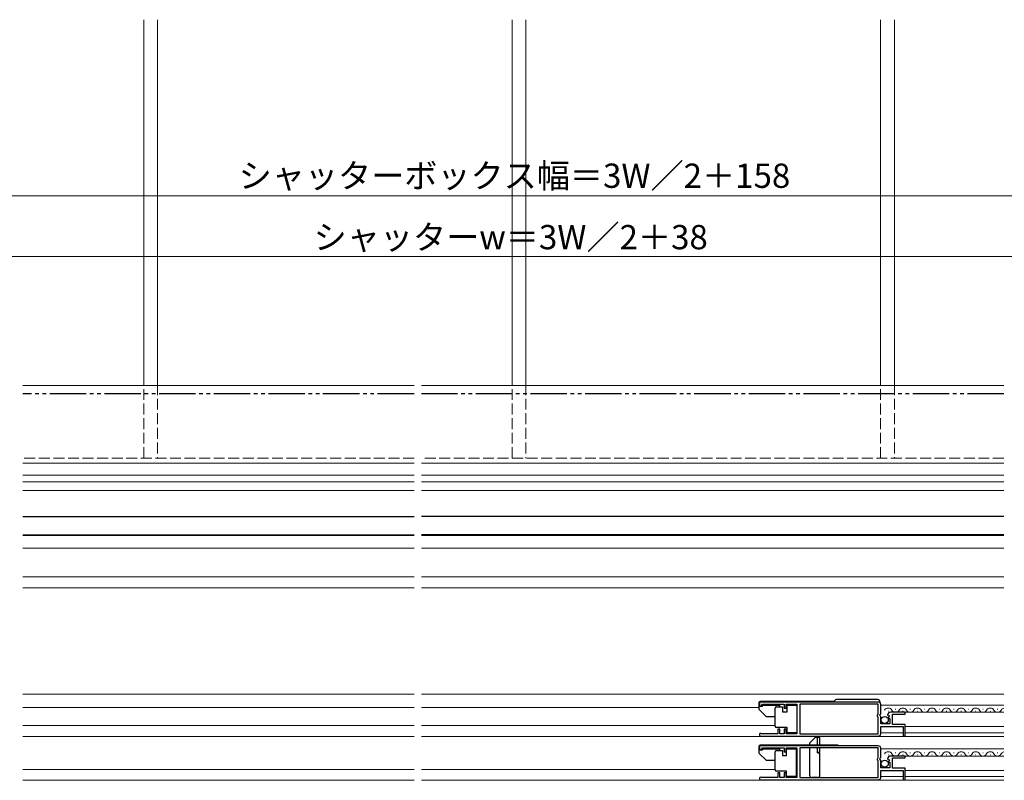
# Model space of a CAD drawing. Extents: x 0 to 1435, y 0 to 2103.
# Drawn here: x 452 to 857, y 480 to 793 of the extents above; entities that cross this region are included whole.
import ezdxf

# ---------------------------------------------------------------- set-up
doc = ezdxf.new("R2010")
doc.units = 0
doc.linetypes.add('YDIVIDE_1', pattern=[15, 10, -1, 1, -1, 1, -1])
doc.linetypes.add('YHIDDEN_1', pattern=[4, 3, -1])
for name, color, linetype, lineweight in [('YKK_11', 7, 'CONTINUOUS', 30), ('YKK_12', 2, 'CONTINUOUS', 13), ('YKK_13', 4, 'CONTINUOUS', 30), ('YKK_D', 6, 'CONTINUOUS', 13)]:
    doc.layers.add(name, color=color, linetype=linetype, lineweight=lineweight)
doc.styles.add('text-b', font='txt')

msp = doc.modelspace()

# ---------------------------------------------------------------- linework, layer by layer
at = {"layer": 'YKK_11', "linetype": 'ByBlock', "lineweight": -2, "ltscale": 0.5}
for p, q in [((805.3, 511.96), (756.3, 511.96)), ((756.3, 511.96), (756.3, 510.46)), ((757.3, 510.76), (757.6, 511.06)), ((757.6, 511.06), (766.5, 511.06)), ((766.5, 511.06), (766.5, 509.46)), ((767.3, 509.46), (767.3, 511.06)), ((767.3, 511.06), (771.8, 511.06)), ((771.8, 511.06), (771.8, 498.86)), ((805.2, 511.06), (773, 511.06)), ((773, 511.06), (773, 498.86)), ((805.2, 507.01), (805.2, 511.06)), ((806.3, 507.13), (806.3, 510.96)), ((756.3, 510.46), (757, 510.46)), ((757, 510.46), (757.3, 510.76)), ((766.5, 509.46), (767.3, 509.46)), ((805.1, 506.83), (805.2, 507.01)), ((805.85, 506.59), (806.3, 507.13)), ((816.3, 507.76), (810.4, 507.76)), ((811.2, 502.76), (811.2, 506.96)), ((811.2, 506.96), (816.3, 506.96)), ((816.3, 506.96), (816.3, 507.76)), ((805, 506.66), (805.1, 506.83)), ((805, 506.06), (805, 506.66)), ((805.1, 505.89), (805, 506.06)), ((805.2, 505.71), (805.1, 505.89)), ((805.2, 498.86), (805.2, 505.71)), ((806, 506.26), (805.85, 506.59)), ((806.3, 505.96), (806, 506.26)), ((806.3, 502.96), (806.3, 505.96)), ((810.1, 502.96), (806.3, 502.96)), ((809.1, 506.58), (809.35, 506.37)), ((809.35, 506.37), (809.67, 506.45)), ((809.94, 505.98), (809.38, 505.42)), ((809.38, 505.42), (809.48, 505.16)), ((809.48, 505.16), (810.1, 505.16)), ((809.67, 506.45), (809.94, 505.98)), ((810.1, 505.16), (810.1, 502.96)), ((757.4, 498.86), (757.2, 498.93)), ((763.9, 498.86), (757.4, 498.86)), ((764.7, 500.86), (763.9, 500.86)), ((763.9, 500.86), (763.9, 498.86)), ((764.7, 498.86), (764.7, 500.86)), ((766.5, 498.86), (764.7, 498.86)), ((767.3, 500.86), (766.5, 500.86)), ((766.5, 500.86), (766.5, 498.86)), ((767.3, 498.86), (767.3, 500.86)), ((771.8, 498.86), (767.3, 498.86)), ((773, 498.86), (805.2, 498.86)), ((806.3, 498.96), (806.3, 501.86)), ((806.3, 501.86), (815.5, 501.86)), ((816.3, 502.76), (811.2, 502.76)), ((815.5, 501.86), (815.5, 497.96)), ((816.3, 497.96), (816.3, 502.76)), ((756.85, 497.96), (805.3, 497.96)), ((815.5, 497.96), (816.3, 497.96)), ((805.3, 493.96), (756.3, 493.96)), ((756.3, 493.96), (756.3, 492.46)), ((756.3, 492.46), (757, 492.46)), ((757, 492.46), (757.3, 492.76)), ((757.3, 492.76), (757.6, 493.06)), ((757.6, 493.06), (766.5, 493.06)), ((766.5, 493.06), (766.5, 491.46)), ((766.5, 491.46), (767.3, 491.46)), ((767.3, 491.46), (767.3, 493.06)), ((767.3, 493.06), (771.8, 493.06)), ((771.8, 493.06), (771.8, 480.86)), ((805.2, 493.06), (773, 493.06)), ((773, 493.06), (773, 480.86)), ((805.2, 489.01), (805.2, 493.06)), ((806.3, 489.13), (806.3, 492.96)), ((805, 488.66), (805.1, 488.83)), ((805, 488.06), (805, 488.66)), ((805.1, 487.89), (805, 488.06)), ((805.1, 488.83), (805.2, 489.01)), ((805.2, 487.71), (805.1, 487.89)), ((805.2, 480.86), (805.2, 487.71)), ((805.85, 488.59), (806.3, 489.13)), ((806, 488.26), (805.85, 488.59)), ((806.3, 487.96), (806, 488.26)), ((806.3, 484.96), (806.3, 487.96)), ((809.1, 488.58), (809.35, 488.37)), ((809.35, 488.37), (809.67, 488.45)), ((809.94, 487.98), (809.38, 487.42)), ((809.38, 487.42), (809.48, 487.16)), ((809.48, 487.16), (810.1, 487.16)), ((809.67, 488.45), (809.94, 487.98)), ((810.1, 487.16), (810.1, 484.96)), ((816.3, 489.76), (810.4, 489.76)), ((811.2, 484.76), (811.2, 488.96)), ((811.2, 488.96), (816.3, 488.96)), ((816.3, 488.96), (816.3, 489.76)), ((764.7, 482.86), (763.9, 482.86)), ((763.9, 482.86), (763.9, 480.86)), ((764.7, 480.86), (764.7, 482.86)), ((767.3, 482.86), (766.5, 482.86)), ((766.5, 482.86), (766.5, 480.86)), ((767.3, 480.86), (767.3, 482.86)), ((810.1, 484.96), (806.3, 484.96)), ((806.3, 480.96), (806.3, 483.86)), ((806.3, 483.86), (815.5, 483.86)), ((816.3, 484.76), (811.2, 484.76)), ((815.5, 483.86), (815.5, 479.96)), ((816.3, 479.96), (816.3, 484.76)), ((756.85, 479.96), (805.3, 479.96)), ((757.4, 480.86), (757.2, 480.93)), ((763.9, 480.86), (757.4, 480.86)), ((766.5, 480.86), (764.7, 480.86)), ((771.8, 480.86), (767.3, 480.86)), ((773, 480.86), (805.2, 480.86)), ((815.5, 479.96), (816.3, 479.96))]:
    msp.add_line(p, q, dxfattribs=at)
for centre, radius, start, end in [((805.3, 510.96), 1, 0, 90), ((810.4, 506.46), 1.3, 90, 174.7841), ((756.85, 498.51), 0.55, 49.8808, 270), ((805.3, 498.96), 1, 270, 360), ((805.3, 492.96), 1, 0, 90), ((810.4, 488.46), 1.3, 90, 174.7841), ((756.85, 480.51), 0.55, 49.8808, 270), ((805.3, 480.96), 1, 270, 360)]:
    msp.add_arc(centre, radius, start, end, dxfattribs=at)
at = {"layer": 'YKK_12', "ltscale": 1.5}
for p, q in [((502.8, 642.86), (502.8, 792.91)), ((508.5, 792.91), (508.5, 642.86)), ((654.5, 642.86), (654.5, 792.91)), ((660.2, 792.91), (660.2, 642.86)), ((806.2, 642.86), (806.2, 792.91)), ((811.9, 792.91), (811.9, 642.86)), ((614.1, 642.36), (453, 642.36)), ((857, 642.36), (617.1, 642.36)), ((614.1, 610.36), (453, 610.36)), ((857, 610.36), (617.1, 610.36)), ((453, 605.36), (614.1, 605.36)), ((617.1, 605.36), (857, 605.36)), ((453, 602.66), (614.1, 602.66)), ((617.1, 602.66), (857, 602.66)), ((453, 599.06), (614.1, 599.06)), ((857, 599.06), (617.1, 599.06)), ((453, 580.56), (614.1, 580.56)), ((614.1, 580.56), (453, 580.56)), ((857, 580.56), (617.1, 580.56)), ((617.1, 580.56), (857, 580.56)), ((453, 575.36), (614.1, 575.36)), ((857, 575.36), (617.1, 575.36)), ((453, 563.56), (614.1, 563.56)), ((857, 563.56), (617.1, 563.56)), ((453, 559.06), (614.1, 559.06)), ((857, 559.06), (617.1, 559.06)), ((614.1, 515.16), (453, 515.16)), ((857, 515.16), (617.1, 515.16)), ((614.1, 509.76), (453, 509.76)), ((756.1, 509.76), (617.1, 509.76)), ((806.3, 510.76), (857, 510.76)), ((809.3, 508.26), (809.5, 508.26)), ((812.3, 509.02), (812.5, 509.02)), ((815.3, 508.26), (815.5, 508.26)), ((816.3, 507.76), (857, 507.76)), ((818.3, 509.02), (818.5, 509.02)), ((821.3, 508.26), (821.5, 508.26)), ((824.3, 509.02), (824.5, 509.02)), ((827.3, 508.26), (827.5, 508.26)), ((830.3, 509.02), (830.5, 509.02)), ((833.3, 508.26), (833.5, 508.26)), ((836.3, 509.02), (836.5, 509.02)), ((839.3, 508.26), (839.5, 508.26)), ((842.3, 509.02), (842.5, 509.02)), ((845.3, 508.26), (845.5, 508.26)), ((848.3, 509.02), (848.5, 509.02)), ((851.3, 508.26), (851.5, 508.26)), ((854.3, 509.02), (854.5, 509.02)), ((614.1, 502.26), (453, 502.26)), ((762.8, 502.26), (617.1, 502.26)), ((806.3, 499.26), (815.5, 499.26)), ((816.3, 501.86), (857, 501.86)), ((816.3, 499.26), (857, 499.26)), ((614.1, 497.76), (453, 497.76)), ((857, 497.76), (617.1, 497.76)), ((806.3, 492.76), (857, 492.76)), ((812.3, 491.02), (812.5, 491.02)), ((818.3, 491.02), (818.5, 491.02)), ((824.3, 491.02), (824.5, 491.02)), ((830.3, 491.02), (830.5, 491.02)), ((836.3, 491.02), (836.5, 491.02)), ((842.3, 491.02), (842.5, 491.02)), ((848.3, 491.02), (848.5, 491.02)), ((854.3, 491.02), (854.5, 491.02)), ((809.3, 490.26), (809.5, 490.26)), ((815.3, 490.26), (815.5, 490.26)), ((816.3, 489.76), (857, 489.76)), ((821.3, 490.26), (821.5, 490.26)), ((827.3, 490.26), (827.5, 490.26)), ((833.3, 490.26), (833.5, 490.26)), ((839.3, 490.26), (839.5, 490.26)), ((845.3, 490.26), (845.5, 490.26)), ((851.3, 490.26), (851.5, 490.26)), ((614.1, 484.26), (453, 484.26)), ((762.8, 484.26), (617.1, 484.26)), ((816.3, 483.86), (857, 483.86)), ((614.1, 479.76), (453, 479.76)), ((617.1, 479.76), (857, 479.76)), ((806.3, 481.26), (815.5, 481.26)), ((816.3, 481.26), (857, 481.26))]:
    msp.add_line(p, q, dxfattribs=at)
at = {"layer": 'YKK_12', "linetype": 'YHIDDEN_1', "ltscale": 1.5}
for p, q in [((502.8, 612.36), (502.8, 642.86)), ((508.5, 642.86), (508.5, 612.36)), ((654.5, 612.36), (654.5, 642.86)), ((660.2, 642.86), (660.2, 612.36)), ((806.2, 612.36), (806.2, 642.86)), ((811.9, 642.86), (811.9, 612.36)), ((614.1, 612.36), (453, 612.36)), ((857, 612.36), (617.1, 612.36))]:
    msp.add_line(p, q, dxfattribs=at)
at = {"layer": 'YKK_12', "ltscale": 1.5}
for centre, start, end in [((809.4, 507.8), 29.1994, 150.8006), ((812.4, 509.48), 209.1906, 330.8094), ((815.4, 507.8), 29.1994, 150.8006), ((818.4, 509.48), 209.1906, 330.8094), ((821.4, 507.8), 29.1994, 150.8006), ((824.4, 509.48), 209.1906, 330.8094), ((827.4, 507.8), 29.1994, 150.8006), ((830.4, 509.48), 209.1906, 330.8094), ((833.4, 507.8), 29.1994, 150.8006), ((836.4, 509.48), 209.1906, 330.8094), ((839.4, 507.8), 29.1994, 150.8006), ((842.4, 509.48), 209.1906, 330.8094), ((845.4, 507.8), 29.1994, 150.8006), ((848.4, 509.48), 209.1906, 330.8094), ((851.4, 507.8), 29.1994, 150.8006), ((854.4, 509.48), 209.1906, 330.8094), ((857.4, 507.8), 103.3007, 150.8006), ((809.4, 489.8), 29.1994, 150.8006), ((815.4, 489.8), 29.1994, 150.8006), ((821.4, 489.8), 29.1994, 150.8006), ((827.4, 489.8), 29.1994, 150.8006), ((833.4, 489.8), 29.1994, 150.8006), ((839.4, 489.8), 29.1994, 150.8006), ((845.4, 489.8), 29.1994, 150.8006), ((851.4, 489.8), 29.1994, 150.8006), ((857.4, 489.8), 103.3007, 150.8006), ((812.4, 491.48), 209.1906, 330.8094), ((818.4, 491.48), 209.1906, 330.8094), ((824.4, 491.48), 209.1906, 330.8094), ((830.4, 491.48), 209.1906, 330.8094), ((836.4, 491.48), 209.1906, 330.8094), ((842.4, 491.48), 209.1906, 330.8094), ((848.4, 491.48), 209.1906, 330.8094), ((854.4, 491.48), 209.1906, 330.8094)]:
    msp.add_arc(centre, 1.72, start, end, dxfattribs=at)
at = {"layer": 'YKK_13', "linetype": 'YDIVIDE_1', "ltscale": 1.5}
for p, q in [((614.1, 638.86), (453, 638.86)), ((857, 638.86), (617.1, 638.86))]:
    msp.add_line(p, q, dxfattribs=at)
at = {"layer": 'YKK_13', "ltscale": 1.5}
for p, q in [((453, 588.36), (614.1, 588.36)), ((857, 588.36), (617.1, 588.36)), ((453, 580.76), (614.1, 580.76)), ((857, 580.76), (617.1, 580.76)), ((756.1, 511.66), (756.1, 509.22)), ((787.07, 512.16), (756.6, 512.16)), ((806.05, 511.96), (787.05, 511.96)), ((805.05, 512.96), (788.05, 512.96)), ((757.6, 510.11), (756.1, 510.11)), ((756.24, 508.86), (758.95, 506.16)), ((757.6, 510.71), (764.8, 510.71)), ((757.6, 510.11), (757.6, 510.71)), ((762.8, 509.01), (762.8, 509.51)), ((762.8, 502.51), (762.8, 509.01)), ((763.3, 510.01), (765.8, 510.01)), ((764.8, 510.01), (764.8, 510.71)), ((765.8, 510.01), (765.8, 508.01)), ((765.8, 508.01), (767.8, 508.01)), ((767.8, 508.01), (767.8, 510.71)), ((767.8, 510.71), (771.8, 510.71)), ((771.8, 510.71), (771.8, 499.31)), ((759.3, 506.01), (762.8, 506.01)), ((762.8, 502.01), (762.8, 502.51)), ((767.8, 501.51), (763.3, 501.51)), ((767.8, 499.31), (767.8, 501.51)), ((771.8, 499.31), (767.8, 499.31)), ((776.96, 495.06), (779.26, 497.36)), ((776.96, 495.06), (776.96, 493.96)), ((780.26, 497.36), (779.26, 497.36)), ((781.26, 497.36), (780.26, 497.36)), ((780.26, 493.96), (780.26, 497.36)), ((781.26, 493.96), (781.26, 497.36)), ((756.1, 493.66), (756.1, 491.22)), ((757.6, 492.11), (756.1, 492.11)), ((756.24, 490.86), (758.95, 488.16)), ((776.91, 494.16), (756.6, 494.16)), ((757.6, 492.71), (764.8, 492.71)), ((757.6, 492.11), (757.6, 492.71)), ((762.8, 491.01), (762.8, 491.51)), ((762.8, 484.51), (762.8, 491.01)), ((763.3, 492.01), (765.8, 492.01)), ((764.8, 492.01), (764.8, 492.71)), ((765.8, 492.01), (765.8, 490.01)), ((767.5, 490.01), (767.5, 492.71)), ((767.5, 492.71), (771.5, 492.71)), ((771.5, 492.71), (771.5, 481.31)), ((788.69, 494.16), (771.8, 494.16)), ((771.8, 492.71), (771.8, 481.31)), ((776.96, 493.06), (776.96, 481.86)), ((780.26, 491.06), (780.26, 493.06)), ((780.26, 491.36), (781.26, 491.36)), ((780.26, 491.06), (781.26, 491.06)), ((781.26, 491.36), (781.26, 493.06)), ((781.26, 481.86), (781.26, 491.06)), ((759.3, 488.01), (762.8, 488.01)), ((765.8, 490.01), (767.5, 490.01)), ((762.8, 484.01), (762.8, 484.51)), ((767.5, 483.51), (763.3, 483.51)), ((767.5, 481.31), (767.5, 483.51)), ((771.5, 481.31), (767.5, 481.31)), ((780.26, 480.86), (777.96, 480.86))]:
    msp.add_line(p, q, dxfattribs=at)
at = {"layer": 'YKK_13', "linetype": 'YHIDDEN_1', "lineweight": 13, "ltscale": 1.5}
msp.add_line((780.26, 497.36), (779.26, 497.36), dxfattribs=at)
at = {"layer": 'YKK_13', "ltscale": 1.5}
for centre in [(807.95, 504.61), (807.95, 486.61)]:
    msp.add_circle(centre, 1.45, dxfattribs=at)
for centre, radius, start, end in [((756.6, 511.66), 0.5, 90, 180), ((788.05, 511.96), 1, 90, 180), ((805.05, 511.96), 1, 360, 90), ((756.6, 509.22), 0.5, 180, 225), ((763.3, 509.51), 0.5, 90, 180), ((759.3, 506.51), 0.5, 225, 270), ((763.3, 502.01), 0.5, 180, 270), ((756.6, 493.66), 0.5, 90, 180), ((756.6, 491.22), 0.5, 180, 225), ((763.3, 491.51), 0.5, 90, 180), ((788.69, 493.66), 0.5, 36.8693, 90), ((759.3, 488.51), 0.5, 225, 270), ((763.3, 484.01), 0.5, 180, 270), ((777.96, 481.86), 1, 180, 270), ((780.26, 481.86), 1, 270, 0)]:
    msp.add_arc(centre, radius, start, end, dxfattribs=at)
at = {"layer": 'YKK_D', "ltscale": 1.5}
for p, q in [((1001, 720.36), (298, 720.36)), ((941, 695.36), (358, 695.36))]:
    msp.add_line(p, q, dxfattribs=at)

# ---------------------------------------------------------------- texts
at = {"layer": 'YKK_D', "style": 'text-b'}
for s, p in [('シャッターボックス幅＝3W／2＋158', (541.86, 723.67)), ('シャッターw＝3W／2＋38', (572.74, 698.38))]:
    msp.add_text(s, height=10, dxfattribs=at).set_placement(p)

doc.saveas('drawing.dxf')
